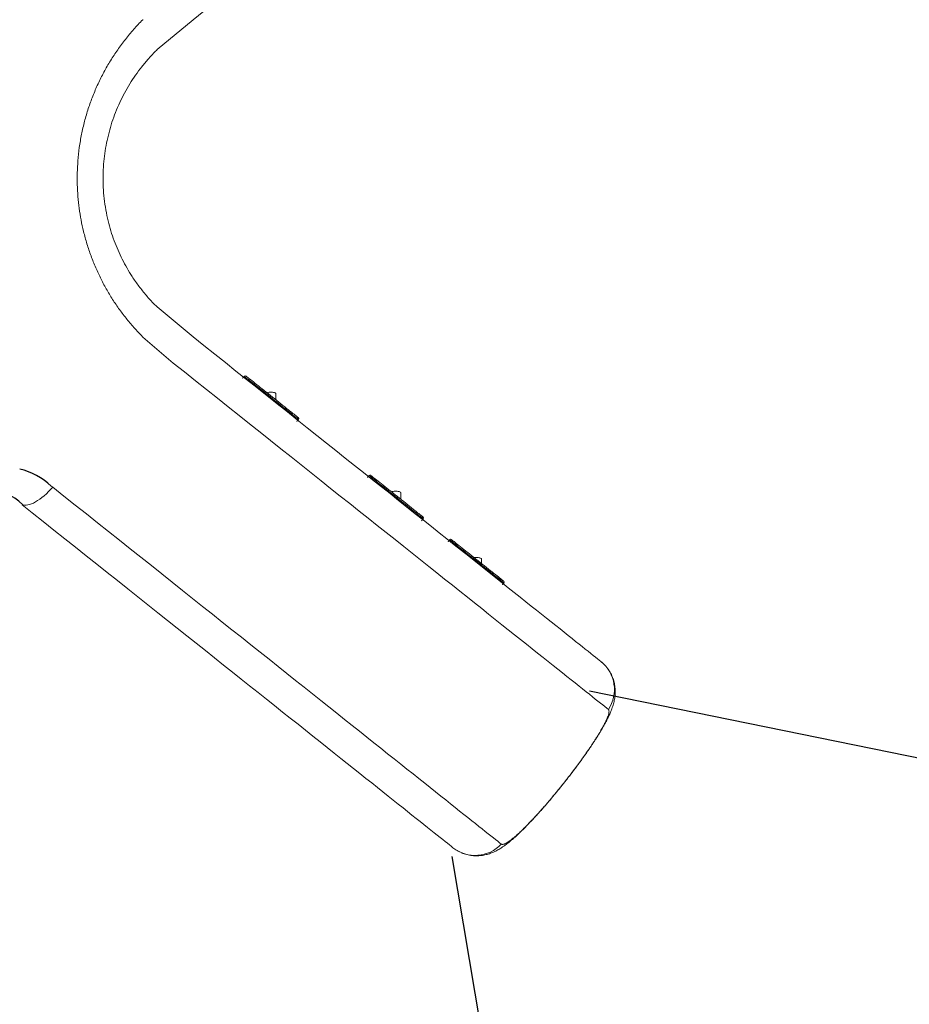
# Model space of a CAD drawing. Extents: x 114 to 219, y 101 to 202.
# Drawn here: x 154 to 166, y 122 to 136 of the extents above; entities that cross this region are included whole.
import ezdxf

# ---------------------------------------------------------------- set-up
doc = ezdxf.new("R2010")
doc.units = 0
doc.header["$LTSCALE"] = 25
doc.header["$MEASUREMENT"] = 0
doc.layers.get('0').update_dxf_attribs({"linetype": 'CONTINUOUS'})
doc.layers.get('DEFPOINTS').update_dxf_attribs({"linetype": 'CONTINUOUS'})
doc.styles.add('ROMANS', font='romans')
doc.styles.get("Standard").update_dxf_attribs({"font": 'txt.shx'})
doc.dimstyles.get("Standard").update_dxf_attribs({"dimtxt": 0.18, "dimasz": 0.18, "dimexe": 0.18, "dimexo": 0.0625, "dimgap": 0.09, "dimtad": 0, "dimtih": 1, "dimtoh": 1, "dimdec": 4, "dimzin": 0, "dimdsep": 46, "dimtxsty": 'Standard', "dimcen": 0.09, "dimadec": 0, "dimazin": 0, "dimtfac": 1, "dimtdec": 4, "dimtofl": 0, "dimtmove": 0, "dimatfit": 3, "dimfxl": 0, "dimtolj": 1, "dimtzin": 0, "dimarcsym": 0})

# ---------------------------------------------------------------- blocks, each defined once
blk = doc.blocks.new('*D13')
at = {"color": 0, "lineweight": -2}
for p, q in [((162.003, 126.275), (166.663, 125.329)), ((173.763, 123.889), (175.925, 123.45))]:
    blk.add_line(p, q, dxfattribs=at)
at = {"color": 0}
blk.add_solid([(173.862, 124.379), (173.663, 123.399), (176.703, 123.292)], dxfattribs=at)
at = {"layer": 'DEFPOINTS', "color": 0}
for p in [(162.003, 126.275), (176.703, 123.292)]:
    blk.add_point(p, dxfattribs=at)
at = {"color": 7, "insert": (171.294, 124.39), "char_height": 2.5, "attachment_point": 5, "style": 'ROMANS'}
blk.add_mtext('\\A1;1,50', dxfattribs=at)
blk = doc.blocks.new('*D14')
at = {"color": 0, "lineweight": -2}
for p, q in [((160.095, 123.978), (160.675, 120.507)), ((162.072, 112.142), (161.506, 115.531))]:
    blk.add_line(p, q, dxfattribs=at)
at = {"color": 0}
blk.add_solid([(162.565, 112.225), (161.579, 112.06), (162.566, 109.183)], dxfattribs=at)
at = {"layer": 'DEFPOINTS', "color": 0}
for p in [(160.095, 123.978), (162.566, 109.183)]:
    blk.add_point(p, dxfattribs=at)
at = {"color": 7, "insert": (161.09, 118.019), "char_height": 2.5, "attachment_point": 5, "style": 'ROMANS'}
blk.add_mtext('\\A1;1,50', dxfattribs=at)

msp = doc.modelspace()

# ---------------------------------------------------------------- linework, layer by layer
at = {"color": 7, "linetype": 'Continuous', "lineweight": 15}
for p, q in [((157.651, 130.398), (157.651, 130.314)), ((159.384, 129.028), (159.384, 128.936)), ((160.505, 128.104), (160.505, 128.044)), ((161.643, 124.989), (161.643, 124.989))]:
    msp.add_line(p, q, dxfattribs=at)
at = {"color": 7, "linetype": 'Continuous', "lineweight": 15, "flags": 128}
for points in [[(156.651, 135.709), (156.5, 135.589), (156.002, 135.175)], [(156.002, 131.604), (156.5, 131.189), (156.651, 131.069), (156.801, 130.95), (156.949, 130.832), (157.096, 130.715), (157.242, 130.599), (157.386, 130.484), (157.529, 130.371), (157.67, 130.258), (157.81, 130.147), (157.948, 130.037), (158.085, 129.928), (158.22, 129.821), (158.353, 129.715), (158.485, 129.61), (158.614, 129.507), (158.743, 129.405), (158.869, 129.305), (158.993, 129.206), (159.116, 129.108), (159.236, 129.013), (159.355, 128.918), (159.471, 128.825), (159.586, 128.734), (159.698, 128.645), (159.809, 128.557), (159.917, 128.471), (160.023, 128.386), (160.127, 128.304), (160.229, 128.223), (160.329, 128.144), (160.426, 128.066), (160.521, 127.991), (160.613, 127.917), (160.704, 127.845), (160.792, 127.775), (160.877, 127.707), (160.961, 127.641), (161.041, 127.577), (161.12, 127.514), (161.195, 127.454), (161.269, 127.396), (161.339, 127.339), (161.408, 127.285), (161.473, 127.233), (161.536, 127.183), (161.597, 127.135), (161.655, 127.089), (161.71, 127.045), (161.763, 127.003), (161.813, 126.963), (161.86, 126.925), (161.905, 126.89), (161.947, 126.856), (161.986, 126.825), (162.023, 126.796), (162.056, 126.769), (162.087, 126.745), (162.116, 126.722), (162.141, 126.702), (162.164, 126.684)], [(162.267, 126.019), (162.244, 126.038), (162.218, 126.058), (162.189, 126.081), (162.157, 126.107), (162.123, 126.134), (162.086, 126.163), (162.046, 126.195), (162.003, 126.229), (161.958, 126.265), (161.91, 126.303), (161.86, 126.343), (161.806, 126.386), (161.75, 126.43), (161.692, 126.477), (161.63, 126.525), (161.567, 126.576), (161.5, 126.629), (161.431, 126.684), (161.36, 126.741), (161.285, 126.8), (161.209, 126.861), (161.13, 126.924), (161.048, 126.989), (160.964, 127.056), (160.877, 127.124), (160.789, 127.195), (160.697, 127.268), (160.604, 127.342), (160.508, 127.419), (160.409, 127.497), (160.309, 127.577), (160.206, 127.659), (160.101, 127.742), (159.993, 127.828), (159.884, 127.915), (159.772, 128.004), (159.658, 128.094), (159.543, 128.186), (159.425, 128.28), (159.305, 128.375), (159.183, 128.472), (159.059, 128.571), (158.933, 128.671), (158.806, 128.772), (158.676, 128.876), (158.545, 128.98), (158.411, 129.086), (158.277, 129.193), (158.14, 129.302), (158.002, 129.412), (157.862, 129.523), (157.72, 129.636), (157.577, 129.75), (157.432, 129.865), (157.286, 129.981), (157.139, 130.099), (156.99, 130.217), (156.839, 130.337), (156.687, 130.457), (156.534, 130.579), (156.38, 130.702), (156.225, 130.826), (155.804, 131.187)], [(157.21, 130.642), (157.211, 130.641), (157.215, 130.639), (157.221, 130.634), (157.23, 130.627), (157.24, 130.618), (157.253, 130.608), (157.268, 130.596), (157.286, 130.582), (157.305, 130.567), (157.326, 130.55), (157.349, 130.532), (157.373, 130.513), (157.399, 130.493), (157.425, 130.471), (157.453, 130.449), (157.482, 130.426), (157.511, 130.403), (157.541, 130.379), (157.572, 130.355), (157.602, 130.331), (157.632, 130.307), (157.662, 130.283), (157.692, 130.26), (157.72, 130.237), (157.748, 130.214), (157.775, 130.193), (157.801, 130.173), (157.825, 130.153), (157.848, 130.135), (157.869, 130.119), (157.888, 130.103), (157.905, 130.09), (157.92, 130.078), (157.933, 130.067), (157.944, 130.059), (157.953, 130.052), (157.959, 130.047), (157.962, 130.044), (157.963, 130.043)], [(157.961, 130.068), (157.959, 130.069), (157.956, 130.072), (157.95, 130.076), (157.941, 130.083), (157.931, 130.092), (157.918, 130.102), (157.903, 130.114), (157.886, 130.127), (157.867, 130.142), (157.846, 130.159), (157.824, 130.177), (157.8, 130.196), (157.775, 130.216), (157.748, 130.237), (157.721, 130.258), (157.693, 130.281), (157.664, 130.304), (157.635, 130.327), (157.605, 130.351), (157.576, 130.374), (157.546, 130.398), (157.517, 130.421), (157.488, 130.444), (157.461, 130.466), (157.434, 130.487), (157.408, 130.508), (157.383, 130.527), (157.36, 130.546), (157.338, 130.563), (157.319, 130.579), (157.301, 130.593), (157.285, 130.606), (157.271, 130.617), (157.259, 130.626), (157.249, 130.634), (157.242, 130.639), (157.237, 130.643), (157.235, 130.645), (157.235, 130.645)], [(157.651, 130.398), (157.65, 130.402), (157.646, 130.406), (157.639, 130.411), (157.63, 130.415), (157.617, 130.418), (157.604, 130.42), (157.589, 130.421), (157.574, 130.421), (157.559, 130.42), (157.545, 130.418), (157.533, 130.415), (157.527, 130.413)], [(158.942, 129.265), (158.944, 129.264), (158.947, 129.261), (158.953, 129.256), (158.962, 129.249), (158.973, 129.241), (158.986, 129.23), (159.001, 129.218), (159.018, 129.204), (159.037, 129.189), (159.058, 129.172), (159.081, 129.154), (159.105, 129.135), (159.131, 129.115), (159.158, 129.093), (159.186, 129.071), (159.214, 129.048), (159.244, 129.025), (159.274, 129.001), (159.304, 128.977), (159.334, 128.953), (159.364, 128.929), (159.394, 128.905), (159.424, 128.882), (159.453, 128.859), (159.481, 128.837), (159.507, 128.815), (159.533, 128.795), (159.557, 128.775), (159.58, 128.757), (159.601, 128.741), (159.62, 128.725), (159.637, 128.712), (159.653, 128.7), (159.666, 128.689), (159.676, 128.681), (159.685, 128.674), (159.691, 128.669), (159.695, 128.666), (159.696, 128.665)], [(159.693, 128.69), (159.692, 128.691), (159.688, 128.694), (159.682, 128.699), (159.674, 128.705), (159.663, 128.714), (159.65, 128.724), (159.635, 128.736), (159.618, 128.749), (159.599, 128.764), (159.579, 128.781), (159.556, 128.799), (159.532, 128.818), (159.507, 128.838), (159.481, 128.859), (159.453, 128.881), (159.425, 128.903), (159.396, 128.926), (159.367, 128.949), (159.337, 128.973), (159.308, 128.996), (159.278, 129.02), (159.249, 129.043), (159.221, 129.066), (159.193, 129.088), (159.166, 129.109), (159.14, 129.13), (159.115, 129.149), (159.092, 129.168), (159.071, 129.185), (159.051, 129.201), (159.033, 129.215), (159.017, 129.228), (159.003, 129.239), (158.991, 129.248), (158.982, 129.256), (158.975, 129.261), (158.97, 129.265), (158.967, 129.267), (158.967, 129.267)], [(154.551, 129.104), (154.522, 129.072), (154.493, 129.041), (154.463, 129.012), (154.432, 128.985), (154.402, 128.959), (154.372, 128.936), (154.342, 128.916), (154.313, 128.898), (154.284, 128.883), (154.257, 128.871), (154.231, 128.862), (154.206, 128.856), (154.183, 128.853), (154.162, 128.853), (154.143, 128.856), (154.132, 128.859)], [(154.551, 129.104), (154.708, 128.979), (154.864, 128.855), (155.019, 128.732), (155.173, 128.609), (155.325, 128.488), (155.477, 128.368), (155.626, 128.249), (155.775, 128.131), (155.921, 128.014), (156.067, 127.899), (156.211, 127.784), (156.353, 127.671), (156.493, 127.559), (156.632, 127.449), (156.77, 127.339), (156.905, 127.232), (157.039, 127.125), (157.171, 127.02), (157.301, 126.917), (157.43, 126.814), (157.556, 126.714), (157.681, 126.615), (157.803, 126.517), (157.924, 126.422), (158.042, 126.327), (158.158, 126.235), (158.273, 126.144), (158.385, 126.055), (158.495, 125.967), (158.603, 125.881), (158.708, 125.797), (158.812, 125.715), (158.913, 125.635), (159.012, 125.556), (159.108, 125.479), (159.202, 125.404), (159.294, 125.331), (159.384, 125.26), (159.471, 125.191), (159.555, 125.124), (159.637, 125.059), (159.717, 124.995), (159.794, 124.934), (159.868, 124.875), (159.94, 124.817), (160.01, 124.762), (160.076, 124.709), (160.14, 124.658), (160.202, 124.609), (160.261, 124.562), (160.317, 124.518), (160.371, 124.475), (160.422, 124.435), (160.47, 124.396), (160.515, 124.36), (160.558, 124.326), (160.598, 124.294), (160.635, 124.265), (160.67, 124.237), (160.701, 124.212), (160.73, 124.189), (160.756, 124.168), (160.78, 124.15)], [(159.384, 129.028), (159.383, 129.031), (159.379, 129.035), (159.372, 129.039), (159.362, 129.042), (159.35, 129.044), (159.336, 129.046), (159.321, 129.047), (159.306, 129.047), (159.291, 129.046), (159.278, 129.044), (159.266, 129.042), (159.256, 129.039), (159.255, 129.038)], [(160.109, 124.1), (160.086, 124.119), (160.061, 124.139), (160.032, 124.162), (160.001, 124.186), (159.967, 124.213), (159.931, 124.243), (159.891, 124.274), (159.849, 124.307), (159.804, 124.343), (159.757, 124.381), (159.706, 124.421), (159.654, 124.463), (159.598, 124.507), (159.54, 124.553), (159.479, 124.602), (159.416, 124.652), (159.35, 124.705), (159.281, 124.759), (159.21, 124.816), (159.136, 124.875), (159.06, 124.935), (158.981, 124.998), (158.9, 125.062), (158.817, 125.129), (158.73, 125.197), (158.642, 125.268), (158.551, 125.34), (158.458, 125.414), (158.363, 125.49), (158.265, 125.568), (158.165, 125.647), (158.063, 125.729), (157.958, 125.812), (157.851, 125.897), (157.742, 125.983), (157.631, 126.071), (157.518, 126.161), (157.403, 126.253), (157.286, 126.346), (157.167, 126.441), (157.046, 126.537), (156.923, 126.635), (156.798, 126.735), (156.671, 126.835), (156.542, 126.938), (156.412, 127.042), (156.28, 127.147), (156.146, 127.253), (156.01, 127.361), (155.873, 127.47), (155.734, 127.581), (155.593, 127.693), (155.451, 127.806), (155.308, 127.92), (155.163, 128.035), (155.017, 128.151), (154.869, 128.269), (154.72, 128.388), (154.569, 128.507), (154.418, 128.628), (154.265, 128.749), (154.129, 128.858)], [(160.064, 128.373), (160.065, 128.372), (160.069, 128.369), (160.075, 128.364), (160.083, 128.357), (160.094, 128.349), (160.107, 128.338), (160.122, 128.326), (160.139, 128.313), (160.158, 128.297), (160.179, 128.281), (160.202, 128.263), (160.226, 128.243), (160.252, 128.223), (160.279, 128.202), (160.307, 128.179), (160.336, 128.156), (160.365, 128.133), (160.395, 128.109), (160.425, 128.085), (160.456, 128.061), (160.486, 128.037), (160.516, 128.013), (160.545, 127.99), (160.574, 127.967), (160.602, 127.945), (160.629, 127.923), (160.654, 127.903), (160.679, 127.884), (160.701, 127.866), (160.722, 127.849), (160.741, 127.834), (160.759, 127.82), (160.774, 127.808), (160.787, 127.797), (160.798, 127.789), (160.806, 127.782), (160.812, 127.777), (160.816, 127.774), (160.817, 127.773)], [(160.814, 127.798), (160.813, 127.799), (160.809, 127.802), (160.803, 127.807), (160.795, 127.813), (160.784, 127.822), (160.772, 127.832), (160.757, 127.844), (160.74, 127.857), (160.721, 127.872), (160.7, 127.889), (160.678, 127.907), (160.654, 127.926), (160.628, 127.946), (160.602, 127.967), (160.575, 127.989), (160.546, 128.011), (160.517, 128.034), (160.488, 128.057), (160.459, 128.081), (160.429, 128.104), (160.4, 128.128), (160.37, 128.151), (160.342, 128.174), (160.314, 128.196), (160.287, 128.217), (160.261, 128.238), (160.237, 128.257), (160.214, 128.276), (160.192, 128.293), (160.172, 128.309), (160.154, 128.323), (160.138, 128.336), (160.124, 128.347), (160.112, 128.356), (160.103, 128.364), (160.096, 128.369), (160.091, 128.373), (160.089, 128.375), (160.088, 128.375)], [(160.505, 128.104), (160.504, 128.108), (160.5, 128.112), (160.493, 128.117), (160.483, 128.121), (160.471, 128.124), (160.457, 128.126), (160.442, 128.127), (160.427, 128.127), (160.413, 128.126), (160.404, 128.125)]]:
    msp.add_lwpolyline(points, dxfattribs=at)
at = {"color": 7, "linetype": 'Continuous', "lineweight": 15}
for centre, radius, start, end in [((157.224, 130.632), 0.0175, 51.5, 141.5), ((157.95, 130.054), 0.0175, 321.5, 51.5), ((158.956, 129.254), 0.0175, 51.5, 141.5), ((159.682, 128.676), 0.0175, 321.5, 51.5), ((160.077, 128.362), 0.0175, 51.5, 141.5), ((160.803, 127.784), 0.0175, 321.5, 51.5), ((161.853, 126.295), 0.498, 326.3113, 51.2967), ((160.418, 124.491), 0.498, 231.7033, 316.6888)]:
    msp.add_arc(centre, radius, start, end, dxfattribs=at)
at = {"color": 7}
for centre, radius, start, end in [((153.876, 128.417), 0.961, 46.9347, 76.9501), ((153.619, 128.344), 0.73, 44.7494, 91.0212)]:
    msp.add_arc(centre, radius, start, end, dxfattribs=at)
at = {"color": 7, "linetype": 'Continuous', "lineweight": 15}
for points, knots in [([(155.804, 131.187), (155.771, 131.221), (155.699, 131.294), (155.595, 131.415), (155.491, 131.549), (155.394, 131.689), (155.304, 131.836), (155.222, 131.989), (155.148, 132.148), (155.082, 132.312), (155.026, 132.479), (154.98, 132.646), (154.944, 132.811), (154.918, 132.973), (154.901, 133.137), (154.892, 133.302), (154.891, 133.467), (154.9, 133.639), (154.919, 133.817), (154.951, 134), (154.992, 134.181), (155.044, 134.358), (155.107, 134.531), (155.179, 134.7), (155.261, 134.864), (155.353, 135.023), (155.452, 135.174), (155.56, 135.32), (155.677, 135.458), (155.758, 135.549), (155.802, 135.59), (155.803, 135.591)], [0, 0, 0, 0, 0.03017, 0.065807, 0.101384, 0.136859, 0.172494, 0.208265, 0.2441, 0.279925, 0.315676, 0.351297, 0.384072, 0.416964, 0.449914, 0.482863, 0.515751, 0.548524, 0.585564, 0.622727, 0.659935, 0.697106, 0.734153, 0.771724, 0.809403, 0.847127, 0.884821, 0.922404, 0.96094, 0.999543, 1, 1, 1, 1]), ([(156.002, 135.175), (155.995, 135.168), (155.953, 135.129), (155.881, 135.05), (155.787, 134.939), (155.701, 134.822), (155.621, 134.701), (155.548, 134.574), (155.482, 134.442), (155.423, 134.306), (155.373, 134.167), (155.332, 134.025), (155.298, 133.88), (155.273, 133.733), (155.256, 133.581), (155.249, 133.425), (155.252, 133.266), (155.265, 133.107), (155.288, 132.95), (155.319, 132.801), (155.358, 132.658), (155.404, 132.523), (155.457, 132.392), (155.517, 132.264), (155.582, 132.142), (155.659, 132.016), (155.748, 131.889), (155.851, 131.762), (155.936, 131.667), (155.988, 131.617), (156.002, 131.604)], [0, 0, 0, 0, 0.007796, 0.046502, 0.085142, 0.12232, 0.159614, 0.196936, 0.234208, 0.271369, 0.307595, 0.343952, 0.380347, 0.416691, 0.452906, 0.491268, 0.52979, 0.568371, 0.6069, 0.645266, 0.680316, 0.7155, 0.750764, 0.786041, 0.821256, 0.856326, 0.898918, 0.941644, 0.984433, 1, 1, 1, 1]), ([(161.643, 124.989), (161.654, 125.003), (161.679, 125.034), (161.716, 125.082), (161.754, 125.132), (161.792, 125.182), (161.829, 125.231), (161.866, 125.28), (161.901, 125.329), (161.936, 125.378), (161.97, 125.426), (162.003, 125.474), (162.035, 125.521), (162.066, 125.568), (162.096, 125.615), (162.125, 125.66), (162.153, 125.705), (162.179, 125.749), (162.204, 125.793), (162.228, 125.836), (162.252, 125.882), (162.275, 125.93), (162.297, 125.977), (162.314, 126.022), (162.328, 126.06), (162.338, 126.095), (162.346, 126.127), (162.353, 126.16), (162.358, 126.192), (162.361, 126.225), (162.362, 126.258), (162.362, 126.292), (162.359, 126.326), (162.354, 126.362), (162.347, 126.397), (162.337, 126.432), (162.325, 126.468), (162.309, 126.502), (162.291, 126.537), (162.269, 126.571), (162.244, 126.605), (162.216, 126.636), (162.19, 126.663), (162.171, 126.677), (162.164, 126.683)], [0, 0, 0, 0, 0.023182, 0.050156, 0.077127, 0.104096, 0.131081, 0.157887, 0.184671, 0.211748, 0.239104, 0.266723, 0.294593, 0.322712, 0.35109, 0.379766, 0.408816, 0.43831, 0.467195, 0.498184, 0.53071, 0.565599, 0.604325, 0.63698, 0.662988, 0.685618, 0.70596, 0.724767, 0.74326, 0.760606, 0.777643, 0.794525, 0.811367, 0.828219, 0.845107, 0.862033, 0.878987, 0.895953, 0.912921, 0.931797, 0.950499, 0.968965, 0.987206, 1, 1, 1, 1]), ([(161.643, 124.989), (161.663, 125.016), (161.705, 125.068), (161.765, 125.147), (161.824, 125.225), (161.881, 125.303), (161.935, 125.378), (161.987, 125.452), (162.035, 125.523), (162.08, 125.591), (162.12, 125.655), (162.157, 125.716), (162.189, 125.772), (162.216, 125.823), (162.239, 125.87), (162.256, 125.91), (162.269, 125.945), (162.275, 125.973), (162.277, 125.995), (162.275, 126.01), (162.27, 126.016), (162.267, 126.019)], [0, 0, 0, 0, 0.053062, 0.106315, 0.159568, 0.212632, 0.265686, 0.318928, 0.372172, 0.425228, 0.478469, 0.531898, 0.585328, 0.638571, 0.692217, 0.746052, 0.799889, 0.853536, 0.902334, 0.951202, 1, 1, 1, 1]), ([(160.169, 124.06), (160.172, 124.058), (160.185, 124.05), (160.212, 124.037), (160.248, 124.021), (160.284, 124.009), (160.321, 123.999), (160.358, 123.992), (160.395, 123.988), (160.432, 123.987), (160.468, 123.988), (160.502, 123.991), (160.536, 123.996), (160.569, 124.003), (160.6, 124.012), (160.63, 124.022), (160.66, 124.033), (160.689, 124.047), (160.718, 124.061), (160.746, 124.077), (160.776, 124.095), (160.81, 124.118), (160.85, 124.147), (160.892, 124.18), (160.933, 124.214), (160.971, 124.248), (161.01, 124.283), (161.048, 124.32), (161.087, 124.358), (161.125, 124.396), (161.164, 124.437), (161.203, 124.478), (161.243, 124.52), (161.282, 124.563), (161.322, 124.607), (161.362, 124.652), (161.402, 124.699), (161.442, 124.745), (161.482, 124.793), (161.522, 124.841), (161.562, 124.889), (161.602, 124.938), (161.629, 124.972), (161.643, 124.989), (161.643, 124.989)], [0, 0, 0, 0, 0.004174, 0.022305, 0.040274, 0.058093, 0.075774, 0.093328, 0.110763, 0.128087, 0.145307, 0.162443, 0.179533, 0.196636, 0.213848, 0.231325, 0.249377, 0.269112, 0.288243, 0.309304, 0.333026, 0.360796, 0.394824, 0.436857, 0.471279, 0.503233, 0.536861, 0.568601, 0.598931, 0.629464, 0.659274, 0.688677, 0.717766, 0.746599, 0.775214, 0.803639, 0.831894, 0.859994, 0.887937, 0.91571, 0.943491, 0.971277, 0.999076, 1, 1, 1, 1]), ([(160.78, 124.15), (160.784, 124.148), (160.792, 124.144), (160.81, 124.146), (160.833, 124.155), (160.861, 124.17), (160.894, 124.192), (160.932, 124.221), (160.974, 124.256), (161.02, 124.296), (161.069, 124.343), (161.122, 124.395), (161.177, 124.452), (161.235, 124.513), (161.295, 124.578), (161.356, 124.647), (161.419, 124.719), (161.488, 124.8), (161.563, 124.89), (161.616, 124.956), (161.643, 124.989)], [0, 0, 0, 0, 0.054146, 0.108484, 0.162822, 0.216967, 0.271122, 0.325472, 0.37982, 0.433973, 0.487921, 0.542065, 0.596207, 0.650153, 0.703684, 0.757407, 0.81113, 0.864659, 0.93233, 1, 1, 1, 1])]:
    msp.add_open_spline(points, degree=3, knots=knots, dxfattribs=at)
for points in [[(157.188, 130.615), (157.21, 130.642)], [(157.963, 130.043), (157.942, 130.016)], [(158.921, 129.237), (158.942, 129.265)], [(154.532, 129.118), (154.551, 129.104)], [(159.696, 128.665), (159.674, 128.638)], [(160.042, 128.345), (160.064, 128.373)], [(160.817, 127.773), (160.795, 127.746)]]:
    msp.add_open_spline(points, degree=1, dxfattribs=at)

# ---------------------------------------------------------------- dimensions: what is measured, and where the dimension line sits
at = {"color": 7}
for center, mpoint, picture, middle in [((162.003, 126.275), (176.703, 123.292), '*D13', (171.294, 124.39)), ((160.095, 123.978), (162.566, 109.183), '*D14', (161.09, 118.019))]:
    dim = msp.add_radius_dim(center=center, mpoint=mpoint, text='1,50', dimstyle='Standard', override={"dimtxt": 2.5, "dimasz": 3, "dimexe": 1.8, "dimexo": 0.1, "dimgap": 1, "dimdec": 2, "dimtxsty": 'ROMANS', "dimcen": 0, "dimclrt": 7, "dimtfac": 0.666667, "dimtdec": 2, "dimtmove": 2}, dxfattribs=at)
    dim.commit()
    dim.dimension.update_dxf_attribs({"geometry": picture, "text_midpoint": middle, "dimtype": 164})

doc.saveas('drawing.dxf')
